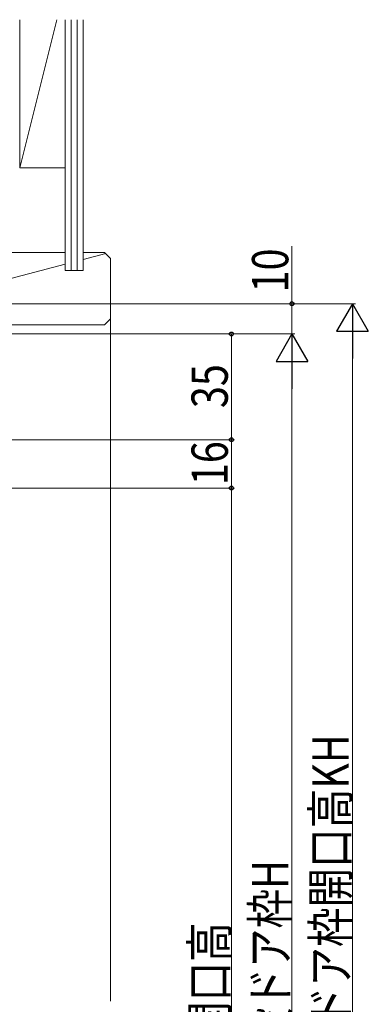
# Model space of a CAD drawing. Extents: x 0 to 990, y 0 to 1603.
# Drawn here: x 554 to 669, y 890 to 1216 of the extents above; entities that cross this region are included whole.
import ezdxf

# ---------------------------------------------------------------- set-up
doc = ezdxf.new("R2010")
doc.units = 0
doc.layers.add('YKK_D', color=6, linetype='CONTINUOUS', lineweight=13)
doc.layers.add('YSS_K', color=3, linetype='CONTINUOUS', lineweight=13)
doc.styles.add('text-b', font='extslim2.shx', dxfattribs={"width": 0.8, "bigfont": 'extfont2.shx'})

msp = doc.modelspace()

# ---------------------------------------------------------------- linework, layer by layer
at = {"layer": 'YKK_D', "ltscale": 3}
for p, q in [((644, 1121.67), (644, 1140.7)), ((484.3, 1121.67), (645, 1121.67)), ((557.14, 1121.67), (665, 1121.67)), ((644, 1111.68), (644, 1121.67)), ((458.5, 1111.68), (645, 1111.68)), ((485.2, 1111.67), (625, 1111.67)), ((582.84, 1111.68), (645, 1111.68)), ((624, 1111.67), (624, 1076.67)), ((664, 1111.17), (664, 693.17)), ((644, 1101.18), (644, 673.17)), ((485.2, 1076.67), (625, 1076.67)), ((485.2, 1076.67), (625, 1076.67)), ((624, 1076.67), (624, 1060.67)), ((466.5, 1060.67), (625, 1060.67))]:
    msp.add_line(p, q, dxfattribs=at)
at = {"layer": 'YKK_D', "lineweight": -2}
for p, q in [((664, 1121.67), (658.75, 1112.58)), ((664, 1121.67), (669.25, 1112.58)), ((664, 1121.67), (664, 1103.49)), ((644, 1111.68), (638.75, 1102.58)), ((644, 1111.68), (649.25, 1102.58)), ((644, 1111.68), (644, 1093.49)), ((658.75, 1112.58), (669.25, 1112.58)), ((638.75, 1102.58), (649.25, 1102.58))]:
    msp.add_line(p, q, dxfattribs=at)
at = {"layer": 'YKK_D'}
for p, q in [((523.05, 1060.67), (625, 1060.67)), ((624, 1060.67), (624, 682.67))]:
    msp.add_line(p, q, dxfattribs=at)
at = {"layer": 'YKK_D', "linetype": 'ByBlock', "lineweight": -2}
for centre, radius in [((644, 1121.67), 0.638), ((624, 1111.67), 0.638), ((624, 1076.67), 0.637), ((624, 1076.67), 0.638), ((624, 1060.67), 0.637), ((624, 1060.67), 0.638)]:
    msp.add_circle(centre, radius, dxfattribs=at)
at = {"layer": 'YSS_K', "ltscale": 3}
for p, q in [((566.25, 1215.67), (554, 1166.67)), ((554, 1215.67), (554, 1166.67)), ((569, 1166.67), (569, 1215.67)), ((554, 1166.67), (569, 1166.67))]:
    msp.add_line(p, q, dxfattribs=at)
at = {"layer": 'YSS_K', "linetype": 'Continuous', "ltscale": 3}
for p, q in [((569, 1132.67), (569, 1215.67)), ((571, 1132.67), (571, 1215.67)), ((573, 1132.67), (573, 1215.67)), ((575, 1132.67), (575, 1215.67)), ((569, 1138.67), (493, 1138.67)), ((582, 1138.67), (575, 1138.67)), ((582.42, 1138.26), (575, 1136.3)), ((582, 1138.67), (584, 1136.67)), ((569, 1134.72), (493, 1114.67)), ((584, 1136.67), (584, 1116.67)), ((569, 1132.67), (575, 1132.67)), ((582, 1114.67), (493, 1114.67)), ((582, 1114.67), (584, 1116.67)), ((584, 1116.68), (584, 890.9))]:
    msp.add_line(p, q, dxfattribs=at)

# ---------------------------------------------------------------- texts
at = {"layer": 'YKK_D', "style": 'text-b', "width": 0.8}
for s, p in [('10', (642.8, 1125.42)), ('35', (622.8, 1087.13)), ('16', (622.8, 1061.63)), ('①既設ドア枠開口高KH', (662.8, 843.29)), ('②新設ドア枠H', (642.8, 849.42)), ('④有効開口高', (622.8, 838.39))]:
    msp.add_text(s, height=12, rotation=90, dxfattribs=at).set_placement(p)

doc.saveas('drawing.dxf')
